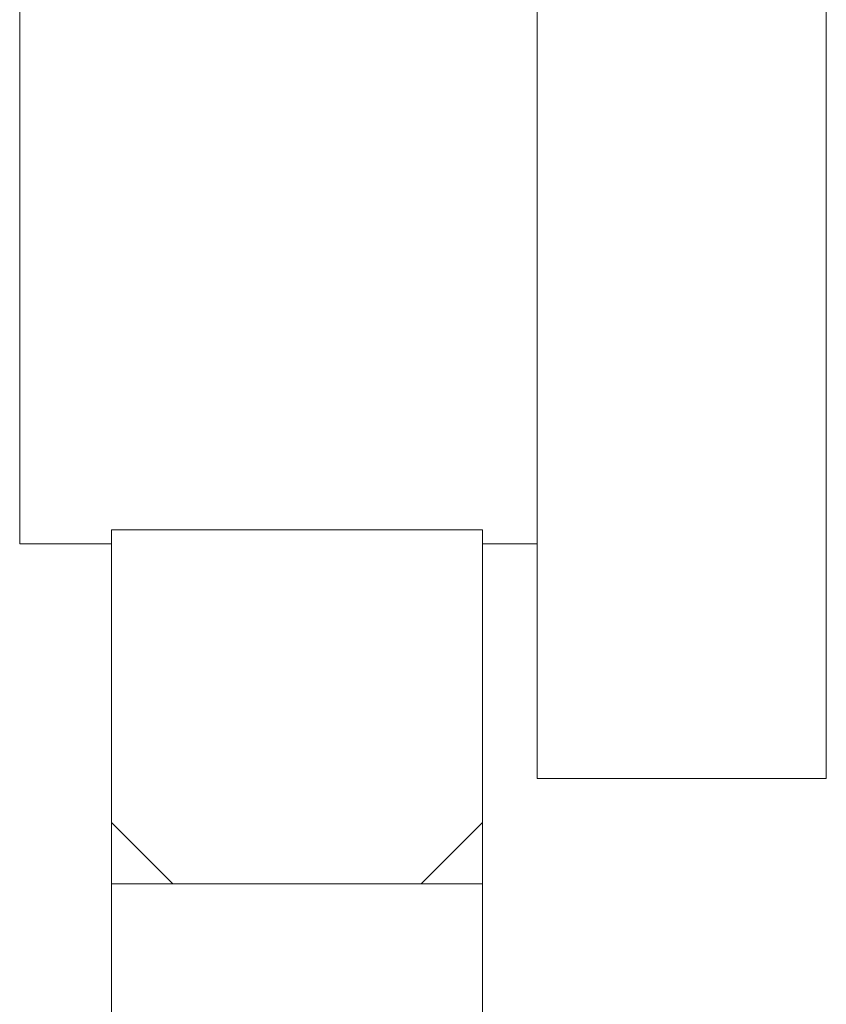
# Model space of a CAD drawing. Units: inches. Extents: x 15 to 210, y 1 to 308.
# Drawn here: x 169 to 170, y 40 to 41 of the extents above; entities that cross this region are included whole.
import ezdxf

# ---------------------------------------------------------------- set-up
doc = ezdxf.new("R2010")
doc.units = ezdxf.units.IN
doc.header["$MEASUREMENT"] = 0

# ---------------------------------------------------------------- blocks, each defined once
blk = doc.blocks.new('8_INCH_CR2_TD_LEFT')
at = {"color": 0, "linetype": 'Continuous', "lineweight": 0, "extrusion": (-2.22045e-16, 1, -2.22045e-16)}
for p, q in [((7.5552, 10.9893), (7.5552, 15.3343)), ((7.9802, 10.9893), (7.9802, 15.3343)), ((6.7952, 11.3343), (6.7952, 13.1618)), ((6.9302, 11.3547), (7.4752, 11.3547)), ((6.9302, 10.9243), (6.9302, 11.3547)), ((7.4752, 10.9243), (7.4752, 11.3547)), ((6.7952, 11.3343), (6.9302, 11.3343)), ((7.4752, 11.3343), (7.5552, 11.3343)), ((7.5552, 10.9893), (7.9802, 10.9893)), ((6.9302, 10.9243), (7.0202, 10.8343)), ((6.9302, 10.9243), (6.9302, 10.8343)), ((7.4752, 10.9243), (7.3852, 10.8343)), ((7.4752, 10.9243), (7.4752, 10.8343)), ((7.0202, 10.8343), (6.9302, 10.8343)), ((6.9302, 10.8343), (6.9302, 10.5815)), ((7.0202, 10.8343), (7.2027, 10.8343)), ((7.2027, 10.8343), (7.3852, 10.8343)), ((7.3852, 10.8343), (7.4752, 10.8343)), ((7.4752, 10.8343), (7.4752, 10.5815))]:
    blk.add_line(p, q, dxfattribs=at)

msp = doc.modelspace()

# ---------------------------------------------------------------- block references
msp.add_blockref('8_INCH_CR2_TD_LEFT', (162.5019, 28.9215))

doc.saveas('drawing.dxf')
